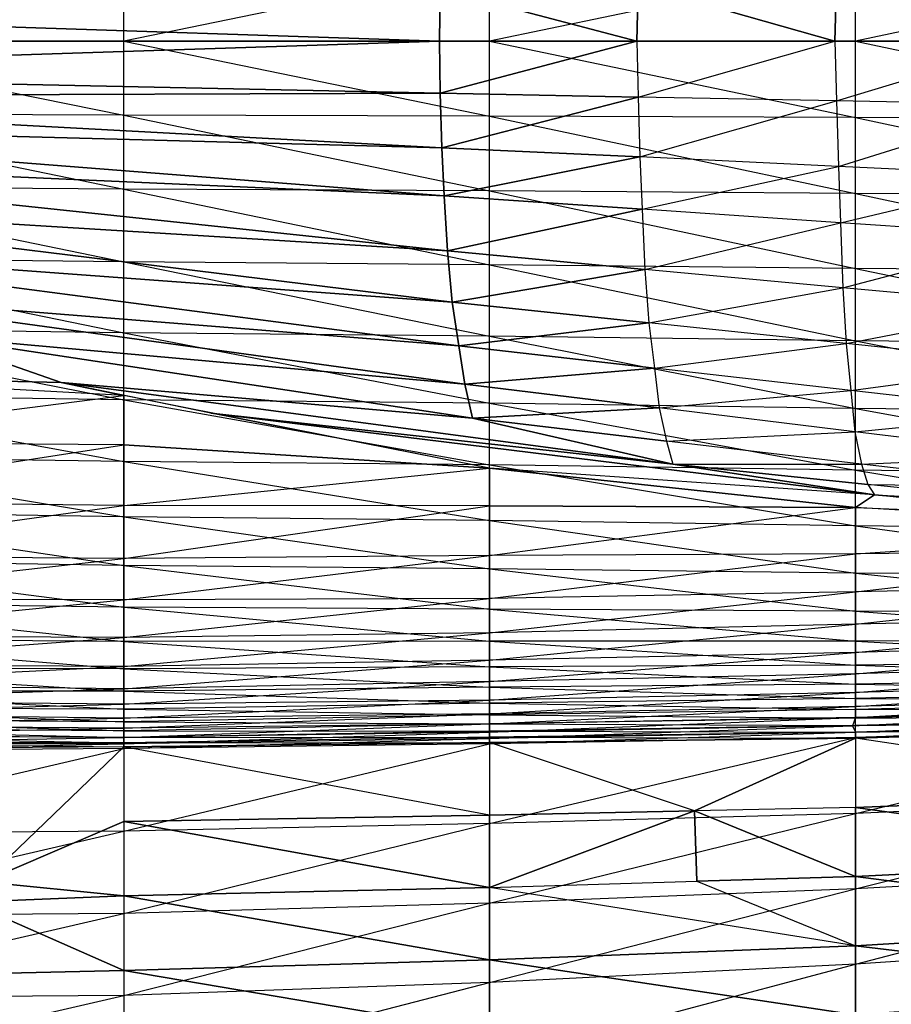
# Model space of a CAD drawing. Units: metres. Extents: x -36.7 to 0, y -13.1 to 13.1.
# Drawn here: x -17.5 to -15.9, y -1.7 to 0 of the extents above; entities that cross this region are included whole.
import ezdxf

# ---------------------------------------------------------------- set-up
doc = ezdxf.new("R2010")
doc.units = ezdxf.units.M

msp = doc.modelspace()

# ---------------------------------------------------------------- linework, layer by layer
for points in [[(-17.93837, 0, -0.657959), (-17.93837, 0.131577, -0.654495), (-17.278046, 0.133865, -0.639297)], [(-17.93837, 0, -0.657959), (-17.278046, 0, -0.642899), (-17.278046, 0.133865, -0.639297)], [(-17.278046, 0, -0.642899), (-17.278046, 0.133865, -0.639297), (-16.617706, 0.135544, -0.629166)], [(-17.278046, 0, -0.642899), (-16.617706, 0, -0.632828), (-16.617706, 0.135544, -0.629166)], [(-16.617706, 0, -0.632828), (-16.617706, 0.135544, -0.629166), (-15.957367, 0.137833, -0.618851)], [(-16.617706, 0, -0.632828), (-15.957367, 0, -0.622696), (-15.957367, 0.137833, -0.618851)], [(-15.957367, 0, -0.622696), (-15.957367, 0.137833, -0.618851), (-15.297043, 0.139709, -0.610275)], [(-15.957367, 0, -0.622696), (-15.297043, 0, -0.614059), (-15.297043, 0.139709, -0.610275)], [(-15.994217, 0, 3.51886), (-15.99118, 0.108078, 3.507568), (-16.349594, 0.100998, 3.421188)], [(-15.994217, 0, 3.51886), (-15.634567, 0, 3.602158), (-15.99118, 0.108078, 3.507568)], [(-15.634567, 0, 3.602158), (-15.630951, 0.115173, 3.585999), (-15.99118, 0.108078, 3.507568)], [(-16.708221, 0, 3.330902), (-16.706787, 0.093842, 3.329941), (-18.457581, 0.057632, 2.80188)], [(-16.708221, 0, 3.330902), (-16.351852, 0, 3.427322), (-16.706787, 0.093842, 3.329941)], [(-16.351852, 0, 3.427322), (-16.349594, 0.100998, 3.421188), (-16.706787, 0.093842, 3.329941)], [(-16.351852, 0, 3.427322), (-15.994217, 0, 3.51886), (-16.349594, 0.100998, 3.421188)], [(-18.475876, 0, 2.801971), (-16.708221, 0, 3.330902), (-18.457581, 0.057632, 2.80188)], [(-18.457581, -0.057617, 2.80188), (-18.475876, 0, 2.801971), (-16.708221, 0, 3.330902)], [(-16.708221, 0, 3.330902), (-16.706787, -0.093826, 3.329941), (-18.457581, -0.057617, 2.80188)], [(-17.93837, -0.131561, -0.654495), (-17.93837, 0, -0.657959), (-17.278046, -0.13385, -0.639297)], [(-17.278046, -0.13385, -0.639297), (-17.278046, 0, -0.642899), (-17.93837, 0, -0.657959)], [(-17.278046, -0.13385, -0.639297), (-17.278046, 0, -0.642899), (-16.617706, -0.135529, -0.629166)], [(-16.617706, -0.135529, -0.629166), (-16.617706, 0, -0.632828), (-17.278046, 0, -0.642899)], [(-16.706787, -0.093826, 3.329941), (-16.708221, 0, 3.330902), (-16.351852, 0, 3.427322)], [(-16.351852, 0, 3.427322), (-16.349594, -0.100983, 3.421188), (-16.706787, -0.093826, 3.329941)], [(-16.617706, -0.135529, -0.629166), (-16.617706, 0, -0.632828), (-15.957367, -0.137817, -0.618851)], [(-15.957367, -0.137817, -0.618851), (-15.957367, 0, -0.622696), (-16.617706, 0, -0.632828)], [(-16.351852, 0, 3.427322), (-16.349594, -0.100983, 3.421188), (-15.994217, 0, 3.51886)], [(-15.994217, 0, 3.51886), (-15.99118, -0.108063, 3.507568), (-16.349594, -0.100983, 3.421188)], [(-15.994217, 0, 3.51886), (-15.99118, -0.108063, 3.507568), (-15.634567, 0, 3.602158)], [(-15.634567, 0, 3.602158), (-15.630951, -0.115158, 3.585999), (-15.99118, -0.108063, 3.507568)], [(-15.957367, -0.137817, -0.618851), (-15.957367, 0, -0.622696), (-15.297043, -0.139694, -0.610275)], [(-15.297043, -0.139694, -0.610275), (-15.297043, 0, -0.614059), (-15.957367, 0, -0.622696)], [(-18.457581, -0.057617, 2.80188), (-16.706787, -0.093826, 3.329941), (-18.425507, -0.100082, 2.801437)], [(-16.706787, -0.093826, 3.329941), (-16.703949, -0.19249, 3.318008), (-18.425507, -0.100082, 2.801437)], [(-18.425507, -0.100082, 2.801437), (-16.703949, -0.19249, 3.318008), (-18.373398, -0.147903, 2.800446)], [(-16.706787, -0.093826, 3.329941), (-16.349594, -0.100983, 3.421188), (-16.703949, -0.19249, 3.318008)], [(-16.349594, -0.100983, 3.421188), (-16.346237, -0.209213, 3.404129), (-16.703949, -0.19249, 3.318008)], [(-16.349594, -0.100983, 3.421188), (-16.346237, -0.209213, 3.404129), (-15.99118, -0.108063, 3.507568)], [(-15.99118, -0.108063, 3.507568), (-15.987564, -0.226227, 3.486038), (-16.346237, -0.209213, 3.404129)], [(-15.99118, -0.108063, 3.507568), (-15.987564, -0.226227, 3.486038), (-15.630951, -0.115158, 3.585999)], [(-15.630951, -0.115158, 3.585999), (-15.627426, -0.243469, 3.561264), (-15.987564, -0.226227, 3.486038)], [(-17.93837, -0.26239, -0.639984), (-17.93837, -0.131561, -0.654495), (-17.278046, -0.267197, -0.626999)], [(-17.278046, -0.267197, -0.626999), (-17.278046, -0.13385, -0.639297), (-17.93837, -0.131561, -0.654495)], [(-17.278046, -0.267197, -0.626999), (-17.278046, -0.13385, -0.639297), (-16.617706, -0.270523, -0.616547)], [(-16.617706, -0.270523, -0.616547), (-16.617706, -0.135529, -0.629166), (-17.278046, -0.13385, -0.639297)], [(-16.617706, -0.270523, -0.616547), (-16.617706, -0.135529, -0.629166), (-15.957367, -0.275085, -0.606125)], [(-15.957367, -0.275085, -0.606125), (-15.957367, -0.137817, -0.618851), (-16.617706, -0.135529, -0.629166)], [(-15.957367, -0.275085, -0.606125), (-15.957367, -0.137817, -0.618851), (-15.297043, -0.278824, -0.597382)], [(-15.297043, -0.278824, -0.597382), (-15.297043, -0.139694, -0.610275), (-15.957367, -0.137817, -0.618851)], [(-16.703949, -0.19249, 3.318008), (-16.699951, -0.279602, 3.298187), (-18.373398, -0.147903, 2.800446)], [(-18.373398, -0.147903, 2.800446), (-16.699951, -0.279602, 3.298187), (-18.296707, -0.209122, 2.799026)], [(-16.703949, -0.19249, 3.318008), (-16.346237, -0.209213, 3.404129), (-16.699951, -0.279602, 3.298187)], [(-16.699951, -0.279602, 3.298187), (-16.693909, -0.378616, 3.261734), (-18.296707, -0.209122, 2.799026)], [(-18.296707, -0.209122, 2.799026), (-16.693909, -0.378616, 3.261734), (-18.182068, -0.28714, 2.796967)], [(-16.346237, -0.209213, 3.404129), (-16.342361, -0.303665, 3.379822), (-16.699951, -0.279602, 3.298187)], [(-16.346237, -0.209213, 3.404129), (-16.342361, -0.303665, 3.379822), (-15.987564, -0.226227, 3.486038)], [(-15.987564, -0.226227, 3.486038), (-15.983917, -0.32782, 3.457642), (-16.342361, -0.303665, 3.379822)], [(-15.987564, -0.226227, 3.486038), (-15.983917, -0.32782, 3.457642), (-15.627426, -0.243469, 3.561264)], [(-15.627426, -0.243469, 3.561264), (-15.624222, -0.352173, 3.529327), (-15.983917, -0.32782, 3.457642)], [(-17.93837, -0.391479, -0.614212), (-17.93837, -0.26239, -0.639984), (-17.278046, -0.398727, -0.602097)], [(-17.278046, -0.398727, -0.602097), (-17.278046, -0.267197, -0.626999), (-17.93837, -0.26239, -0.639984)], [(-17.278046, -0.398727, -0.602097), (-17.278046, -0.267197, -0.626999), (-16.617706, -0.403748, -0.591446)], [(-16.617706, -0.403748, -0.591446), (-16.617706, -0.270523, -0.616547), (-17.278046, -0.267197, -0.626999)], [(-16.699951, -0.279602, 3.298187), (-16.342361, -0.303665, 3.379822), (-16.693909, -0.378616, 3.261734)], [(-16.617706, -0.403748, -0.591446), (-16.617706, -0.270523, -0.616547), (-15.957367, -0.4104, -0.579971)], [(-15.957367, -0.4104, -0.579971), (-15.957367, -0.275085, -0.606125), (-16.617706, -0.270523, -0.616547)], [(-15.957367, -0.4104, -0.579971), (-15.957367, -0.275085, -0.606125), (-15.297043, -0.415802, -0.569962)], [(-15.297043, -0.415802, -0.569962), (-15.297043, -0.278824, -0.597382), (-15.957367, -0.275085, -0.606125)], [(-16.693909, -0.378616, 3.261734), (-16.685089, -0.470963, 3.214432), (-18.182068, -0.28714, 2.796967)], [(-18.182068, -0.28714, 2.796967), (-16.685089, -0.470963, 3.214432), (-18.031845, -0.372192, 2.794067)], [(-16.342361, -0.303665, 3.379822), (-16.337387, -0.412369, 3.339783), (-16.693909, -0.378616, 3.261734)], [(-16.342361, -0.303665, 3.379822), (-16.337387, -0.412369, 3.339783), (-15.983917, -0.32782, 3.457642)], [(-15.983917, -0.32782, 3.457642), (-15.980087, -0.445618, 3.414398), (-16.337387, -0.412369, 3.339783)], [(-15.983917, -0.32782, 3.457642), (-15.980087, -0.445618, 3.414398), (-15.624222, -0.352173, 3.529327)], [(-15.624222, -0.352173, 3.529327), (-15.621552, -0.477921, 3.483231), (-15.980087, -0.445618, 3.414398)], [(-16.685089, -0.470963, 3.214432), (-16.673233, -0.549896, 3.147934), (-18.031845, -0.372192, 2.794067)], [(-18.031845, -0.372192, 2.794067), (-16.673233, -0.549896, 3.147934), (-17.847214, -0.456558, 2.790482)], [(-16.693909, -0.378616, 3.261734), (-16.337387, -0.412369, 3.339783), (-16.685089, -0.470963, 3.214432)], [(-17.93837, -0.517563, -0.576553), (-17.93837, -0.391479, -0.614212), (-17.278046, -0.526443, -0.562103)], [(-17.278046, -0.526443, -0.562103), (-17.278046, -0.398727, -0.602097), (-17.93837, -0.391479, -0.614212)], [(-17.278046, -0.526443, -0.562103), (-17.278046, -0.398727, -0.602097), (-16.617706, -0.532761, -0.550049)], [(-16.617706, -0.532761, -0.550049), (-16.617706, -0.403748, -0.591446), (-17.278046, -0.398727, -0.602097)], [(-16.617706, -0.532761, -0.550049), (-16.617706, -0.403748, -0.591446), (-15.957367, -0.541031, -0.536148)], [(-15.957367, -0.541031, -0.536148), (-15.957367, -0.4104, -0.579971), (-16.617706, -0.403748, -0.591446)], [(-16.337387, -0.412369, 3.339783), (-16.329956, -0.508347, 3.289825), (-16.685089, -0.470963, 3.214432)], [(-16.337387, -0.412369, 3.339783), (-16.329956, -0.508347, 3.289825), (-15.980087, -0.445618, 3.414398)], [(-15.957367, -0.541031, -0.536148), (-15.957367, -0.4104, -0.579971), (-15.297043, -0.547729, -0.524261)], [(-15.297043, -0.547729, -0.524261), (-15.297043, -0.415802, -0.569962), (-15.957367, -0.4104, -0.579971)], [(-16.673233, -0.549896, 3.147934), (-16.662415, -0.619125, 3.073578), (-17.847214, -0.456558, 2.790482)], [(-17.847214, -0.456558, 2.790482), (-16.662415, -0.619125, 3.073578), (-17.632751, -0.531754, 2.786697)], [(-15.980087, -0.445618, 3.414398), (-15.973953, -0.54599, 3.360886), (-16.329956, -0.508347, 3.289825)], [(-15.980087, -0.445618, 3.414398), (-15.973953, -0.54599, 3.360886), (-15.621552, -0.477921, 3.483231)], [(-16.685089, -0.470963, 3.214432), (-16.329956, -0.508347, 3.289825), (-16.673233, -0.549896, 3.147934)], [(-15.621552, -0.477921, 3.483231), (-15.616577, -0.583649, 3.424637), (-15.973953, -0.54599, 3.360886)], [(-16.329956, -0.508347, 3.289825), (-16.320099, -0.590256, 3.221497), (-16.673233, -0.549896, 3.147934)], [(-16.329956, -0.508347, 3.289825), (-16.320099, -0.590256, 3.221497), (-15.973953, -0.54599, 3.360886)], [(-17.93837, -0.638046, -0.523712), (-17.93837, -0.517563, -0.576553), (-17.278046, -0.647308, -0.504684)], [(-17.278046, -0.647308, -0.504684), (-17.278046, -0.526443, -0.562103), (-17.93837, -0.517563, -0.576553)], [(-17.632751, -0.531754, 2.786697), (-17.391357, -0.616394, 2.782425), (-17.93837, -0.603699, 2.780731)], [(-16.662415, -0.619125, 3.073578), (-16.648636, -0.680374, 2.98735), (-17.632751, -0.531754, 2.786697)], [(-17.632751, -0.531754, 2.786697), (-16.648636, -0.680374, 2.98735), (-17.391357, -0.616394, 2.782425)], [(-17.278046, -0.647308, -0.504684), (-17.278046, -0.526443, -0.562103), (-16.617706, -0.653702, -0.488998)], [(-16.617706, -0.653702, -0.488998), (-16.617706, -0.532761, -0.550049), (-17.278046, -0.526443, -0.562103)], [(-16.617706, -0.653702, -0.488998), (-16.617706, -0.532761, -0.550049), (-15.957367, -0.663376, -0.472916)], [(-15.957367, -0.663376, -0.472916), (-15.957367, -0.541031, -0.536148), (-16.617706, -0.532761, -0.550049)], [(-16.673233, -0.549896, 3.147934), (-16.320099, -0.590256, 3.221497), (-16.662415, -0.619125, 3.073578)], [(-15.973953, -0.54599, 3.360886), (-15.965698, -0.630722, 3.288712), (-16.320099, -0.590256, 3.221497)], [(-15.973953, -0.54599, 3.360886), (-15.965698, -0.630722, 3.288712), (-15.616577, -0.583649, 3.424637)], [(-15.957367, -0.663376, -0.472916), (-15.957367, -0.541031, -0.536148), (-15.297043, -0.670593, -0.457932)], [(-15.297043, -0.670593, -0.457932), (-15.297043, -0.547729, -0.524261), (-15.957367, -0.541031, -0.536148)], [(-15.616577, -0.583649, 3.424637), (-15.609497, -0.670944, 3.345551), (-15.965698, -0.630722, 3.288712)], [(-17.93837, -0.603699, 2.780731), (-17.391357, -0.616394, 2.782425), (-17.278046, -0.63942, 2.780106)], [(-17.93837, -0.603699, 2.780731), (-17.93837, -0.723969, 2.771973), (-17.278046, -0.63942, 2.780106)], [(-16.320099, -0.590256, 3.221497), (-16.311234, -0.66214, 3.145004), (-16.662415, -0.619125, 3.073578)], [(-16.320099, -0.590256, 3.221497), (-16.311234, -0.66214, 3.145004), (-15.965698, -0.630722, 3.288712)], [(-16.648636, -0.680374, 2.98735), (-16.286713, -0.763611, 2.954575), (-17.391357, -0.616394, 2.782425)], [(-17.391357, -0.616394, 2.782425), (-16.286713, -0.763611, 2.954575), (-17.121063, -0.67131, 2.776871)], [(-16.662415, -0.619125, 3.073578), (-16.311234, -0.66214, 3.145004), (-16.648636, -0.680374, 2.98735)], [(-17.93837, -0.749191, -0.453415), (-17.93837, -0.638046, -0.523712), (-17.278046, -0.759018, -0.431015)], [(-17.278046, -0.759018, -0.431015), (-17.278046, -0.647308, -0.504684), (-17.93837, -0.638046, -0.523712)], [(-17.278046, -0.63942, 2.780106), (-17.278046, -0.728882, 2.772644), (-17.93837, -0.723969, 2.771973)], [(-17.278046, -0.63942, 2.780106), (-17.278046, -0.728882, 2.772644), (-16.617706, -0.771057, 2.766495)], [(-15.965698, -0.630722, 3.288712), (-15.958313, -0.705185, 3.207169), (-16.311234, -0.66214, 3.145004)], [(-15.965698, -0.630722, 3.288712), (-15.958313, -0.705185, 3.207169), (-15.609497, -0.670944, 3.345551)], [(-17.278046, -0.759018, -0.431015), (-17.278046, -0.647308, -0.504684), (-16.617706, -0.765076, -0.411804)], [(-16.617706, -0.765076, -0.411804), (-16.617706, -0.653702, -0.488998), (-17.278046, -0.647308, -0.504684)], [(-16.617706, -0.765076, -0.411804), (-16.617706, -0.653702, -0.488998), (-15.957367, -0.774643, -0.391602)], [(-15.957367, -0.774643, -0.391602), (-15.957367, -0.663376, -0.472916), (-16.617706, -0.653702, -0.488998)], [(-16.286713, -0.763611, 2.954575), (-15.922516, -0.819107, 2.885437), (-17.121063, -0.67131, 2.776871)], [(-17.121063, -0.67131, 2.776871), (-15.922516, -0.819107, 2.885437), (-16.617706, -0.771057, 2.766495)], [(-16.311234, -0.66214, 3.145004), (-16.298248, -0.722168, 3.051437), (-16.648636, -0.680374, 2.98735)], [(-16.311234, -0.66214, 3.145004), (-16.298248, -0.722168, 3.051437), (-15.958313, -0.705185, 3.207169)], [(-15.609497, -0.670944, 3.345551), (-15.603073, -0.747757, 3.254547), (-15.958313, -0.705185, 3.207169)], [(-15.957367, -0.774643, -0.391602), (-15.957367, -0.663376, -0.472916), (-15.297043, -0.782639, -0.374557)], [(-15.297043, -0.782639, -0.374557), (-15.297043, -0.670593, -0.457932), (-15.957367, -0.663376, -0.472916)], [(-16.648636, -0.680374, 2.98735), (-16.298248, -0.722168, 3.051437), (-16.286713, -0.763611, 2.954575)], [(-15.958313, -0.705185, 3.207169), (-15.946396, -0.763809, 3.106949), (-16.298248, -0.722168, 3.051437)], [(-15.958313, -0.705185, 3.207169), (-15.946396, -0.763809, 3.106949), (-15.603073, -0.747757, 3.254547)], [(-17.93837, -0.723969, 2.771973), (-17.93837, -0.830795, 2.744217), (-17.278046, -0.728882, 2.772644)], [(-16.298248, -0.722168, 3.051437), (-16.286713, -0.763611, 2.954575), (-15.946396, -0.763809, 3.106949)], [(-17.278046, -0.728882, 2.772644), (-17.278046, -0.838165, 2.748322), (-17.93837, -0.830795, 2.744217)], [(-17.278046, -0.728882, 2.772644), (-17.278046, -0.838165, 2.748322), (-16.617706, -0.771057, 2.766495)], [(-17.93837, -0.848434, -0.367065), (-17.93837, -0.749191, -0.453415), (-17.278046, -0.858673, -0.34169)], [(-17.278046, -0.858673, -0.34169), (-17.278046, -0.759018, -0.431015), (-17.93837, -0.749191, -0.453415)], [(-17.278046, -0.858673, -0.34169), (-17.278046, -0.759018, -0.431015), (-16.617706, -0.865097, -0.320358)], [(-16.617706, -0.865097, -0.320358), (-16.617706, -0.765076, -0.411804), (-17.278046, -0.759018, -0.431015)], [(-15.946396, -0.763809, 3.106949), (-15.934937, -0.800217, 2.998001), (-16.286713, -0.763611, 2.954575)], [(-16.286713, -0.763611, 2.954575), (-15.934937, -0.800217, 2.998001), (-15.922516, -0.819107, 2.885437)], [(-15.603073, -0.747757, 3.254547), (-15.592575, -0.804703, 3.148712), (-15.946396, -0.763809, 3.106949)], [(-15.946396, -0.763809, 3.106949), (-15.934937, -0.800217, 2.998001), (-15.592575, -0.804703, 3.148712)], [(-16.617706, -0.771057, 2.766495), (-16.617706, -0.839081, 2.747604), (-17.278046, -0.838165, 2.748322)], [(-16.617706, -0.865097, -0.320358), (-16.617706, -0.765076, -0.411804), (-15.957367, -0.875122, -0.297302)], [(-15.957367, -0.875122, -0.297302), (-15.957367, -0.774643, -0.391602), (-16.617706, -0.765076, -0.411804)], [(-15.922516, -0.819107, 2.885437), (-16.617706, -0.771057, 2.766495), (-15.957367, -0.841949, 2.74942)], [(-16.617706, -0.771057, 2.766495), (-16.617706, -0.839081, 2.747604), (-15.957367, -0.841949, 2.74942)], [(-15.957367, -0.875122, -0.297302), (-15.957367, -0.774643, -0.391602), (-15.297043, -0.882523, -0.276947)], [(-15.297043, -0.882523, -0.276947), (-15.297043, -0.782639, -0.374557), (-15.957367, -0.774643, -0.391602)], [(-15.592575, -0.804703, 3.148712), (-15.582199, -0.83638, 3.032944), (-15.934937, -0.800217, 2.998001)], [(-15.934937, -0.800217, 2.998001), (-15.922516, -0.819107, 2.885437), (-15.582199, -0.83638, 3.032944)], [(-17.93837, -0.830795, 2.744217), (-17.93837, -0.929077, 2.68927), (-17.278046, -0.838165, 2.748322)], [(-15.922516, -0.819107, 2.885437), (-15.957367, -0.841949, 2.74942), (-15.564651, -0.857605, 2.831497)], [(-15.582199, -0.83638, 3.032944), (-15.570328, -0.84845, 2.902573), (-15.922516, -0.819107, 2.885437)], [(-15.922516, -0.819107, 2.885437), (-15.570328, -0.84845, 2.902573), (-15.564651, -0.857605, 2.831497)], [(-17.278046, -0.838165, 2.748322), (-17.278046, -0.934021, 2.690109), (-17.93837, -0.929077, 2.68927)], [(-17.93837, -0.936081, -0.26889), (-17.93837, -0.848434, -0.367065), (-17.278046, -0.946243, -0.240463)], [(-17.278046, -0.946243, -0.240463), (-17.278046, -0.858673, -0.34169), (-17.93837, -0.848434, -0.367065)], [(-17.278046, -0.838165, 2.748322), (-17.278046, -0.934021, 2.690109), (-16.617706, -0.839081, 2.747604)], [(-16.617706, -0.839081, 2.747604), (-16.617706, -0.928299, 2.693039), (-17.278046, -0.934021, 2.690109)], [(-16.617706, -0.839081, 2.747604), (-16.617706, -0.928299, 2.693039), (-15.957367, -0.841949, 2.74942)], [(-15.957367, -0.841949, 2.74942), (-15.957367, -0.925476, 2.690643), (-16.617706, -0.928299, 2.693039)], [(-15.957367, -0.841949, 2.74942), (-15.564651, -0.857605, 2.831497), (-15.297043, -0.88092, 2.724289)], [(-15.957367, -0.841949, 2.74942), (-15.957367, -0.925476, 2.690643), (-15.297043, -0.88092, 2.724289)], [(-17.278046, -0.946243, -0.240463), (-17.278046, -0.858673, -0.34169), (-16.617706, -0.952576, -0.216873)], [(-16.617706, -0.952576, -0.216873), (-16.617706, -0.865097, -0.320358), (-17.278046, -0.858673, -0.34169)], [(-16.617706, -0.952576, -0.216873), (-16.617706, -0.865097, -0.320358), (-15.957367, -0.960434, -0.189117)], [(-15.957367, -0.960434, -0.189117), (-15.957367, -0.875122, -0.297302), (-16.617706, -0.865097, -0.320358)], [(-15.957367, -0.960434, -0.189117), (-15.957367, -0.875122, -0.297302), (-15.297043, -0.965393, -0.164597)], [(-15.297043, -0.965393, -0.164597), (-15.297043, -0.882523, -0.276947), (-15.957367, -0.875122, -0.297302)], [(-15.297043, -0.88092, 2.724289), (-15.297043, -0.919022, 2.689301), (-15.957367, -0.925476, 2.690643)], [(-15.957367, -0.925476, 2.690643), (-15.957367, -0.99382, 2.619659), (-15.297043, -0.919022, 2.689301)], [(-15.297043, -0.919022, 2.689301), (-15.297043, -0.979965, 2.623856), (-15.957367, -0.99382, 2.619659)], [(-17.93837, -0.929077, 2.68927), (-17.93837, -1.007919, 2.601151), (-17.278046, -0.934021, 2.690109)], [(-17.278046, -0.934021, 2.690109), (-17.278046, -1.008377, 2.616745), (-17.93837, -1.007919, 2.601151)], [(-17.93837, -1.013412, -0.162399), (-17.93837, -0.936081, -0.26889), (-17.278046, -1.02179, -0.129959)], [(-17.278046, -1.02179, -0.129959), (-17.278046, -0.946243, -0.240463), (-17.93837, -0.936081, -0.26889)], [(-17.278046, -0.934021, 2.690109), (-17.278046, -1.008377, 2.616745), (-16.617706, -0.928299, 2.693039)], [(-16.617706, -0.928299, 2.693039), (-16.617706, -1.005951, 2.614243), (-17.278046, -1.008377, 2.616745)], [(-16.617706, -0.928299, 2.693039), (-16.617706, -1.005951, 2.614243), (-15.957367, -0.925476, 2.690643)], [(-15.957367, -0.925476, 2.690643), (-15.957367, -0.99382, 2.619659), (-16.617706, -1.005951, 2.614243)], [(-17.278046, -1.02179, -0.129959), (-17.278046, -0.946243, -0.240463), (-16.617706, -1.025558, -0.102692)], [(-16.617706, -1.025558, -0.102692), (-16.617706, -0.952576, -0.216873), (-17.278046, -0.946243, -0.240463)], [(-16.617706, -1.025558, -0.102692), (-16.617706, -0.952576, -0.216873), (-15.957367, -1.0289, -0.06955)], [(-15.957367, -1.0289, -0.06955), (-15.957367, -0.960434, -0.189117), (-16.617706, -0.952576, -0.216873)], [(-15.957367, -1.0289, -0.06955), (-15.957367, -0.960434, -0.189117), (-15.297043, -1.029541, -0.040543)], [(-15.297043, -1.029541, -0.040543), (-15.297043, -0.965393, -0.164597), (-15.957367, -0.960434, -0.189117)], [(-16.617706, -1.005951, 2.614243), (-16.617706, -1.068237, 2.52916), (-15.957367, -0.99382, 2.619659)], [(-15.957367, -0.99382, 2.619659), (-15.957367, -1.052277, 2.539536), (-16.617706, -1.068237, 2.52916)], [(-15.957367, -0.99382, 2.619659), (-15.957367, -1.052277, 2.539536), (-15.297043, -0.979965, 2.623856)], [(-15.297043, -0.979965, 2.623856), (-15.297043, -1.038132, 2.541245), (-15.957367, -1.052277, 2.539536)], [(-17.93837, -1.007919, 2.601151), (-17.93837, -1.07338, 2.506256), (-17.278046, -1.008377, 2.616745)], [(-17.278046, -1.008377, 2.616745), (-17.278046, -1.07637, 2.526535), (-17.93837, -1.07338, 2.506256)], [(-17.278046, -1.008377, 2.616745), (-17.278046, -1.07637, 2.526535), (-16.617706, -1.005951, 2.614243)], [(-16.617706, -1.005951, 2.614243), (-16.617706, -1.068237, 2.52916), (-17.278046, -1.07637, 2.526535)], [(-17.93837, -1.078903, -0.048233), (-17.93837, -1.013412, -0.162399), (-17.278046, -1.083847, -0.011368)], [(-17.278046, -1.083847, -0.011368), (-17.278046, -1.02179, -0.129959), (-17.93837, -1.013412, -0.162399)], [(-17.278046, -1.083847, -0.011368), (-17.278046, -1.02179, -0.129959), (-16.617706, -1.083252, 0.019928)], [(-16.617706, -1.083252, 0.019928), (-16.617706, -1.025558, -0.102692), (-17.278046, -1.02179, -0.129959)], [(-16.617706, -1.083252, 0.019928), (-16.617706, -1.025558, -0.102692), (-15.957367, -1.083038, 0.05719)], [(-15.957367, -1.083038, 0.05719), (-15.957367, -1.0289, -0.06955), (-16.617706, -1.025558, -0.102692)], [(-15.957367, -1.083038, 0.05719), (-15.957367, -1.0289, -0.06955), (-15.297043, -1.079041, 0.090088)], [(-15.297043, -1.079041, 0.090088), (-15.297043, -1.029541, -0.040543), (-15.957367, -1.0289, -0.06955)], [(-15.957367, -1.052277, 2.539536), (-15.957367, -1.103607, 2.445145), (-15.297043, -1.038132, 2.541245)], [(-15.297043, -1.038132, 2.541245), (-15.297043, -1.083618, 2.453384), (-15.957367, -1.103607, 2.445145)], [(-16.617706, -1.068237, 2.52916), (-16.617706, -1.117493, 2.435455), (-15.957367, -1.052277, 2.539536)], [(-15.957367, -1.052277, 2.539536), (-15.957367, -1.103607, 2.445145), (-16.617706, -1.117493, 2.435455)], [(-17.93837, -1.07338, 2.506256), (-17.93837, -1.125351, 2.412598), (-17.278046, -1.07637, 2.526535)], [(-17.278046, -1.07637, 2.526535), (-17.278046, -1.128586, 2.429779), (-17.93837, -1.125351, 2.412598)], [(-17.93837, -1.132401, 0.071991), (-17.93837, -1.078903, -0.048233), (-17.278046, -1.132874, 0.113205)], [(-17.278046, -1.132874, 0.113205), (-17.278046, -1.083847, -0.011368), (-17.93837, -1.078903, -0.048233)], [(-17.278046, -1.07637, 2.526535), (-17.278046, -1.128586, 2.429779), (-16.617706, -1.068237, 2.52916)], [(-16.617706, -1.068237, 2.52916), (-16.617706, -1.117493, 2.435455), (-17.278046, -1.128586, 2.429779)], [(-16.617706, -1.12915, 0.147507), (-16.617706, -1.083252, 0.019928), (-17.278046, -1.083847, -0.011368)], [(-17.278046, -1.132874, 0.113205), (-17.278046, -1.083847, -0.011368), (-16.617706, -1.12915, 0.147507)], [(-15.957367, -1.126663, 0.187988), (-15.957367, -1.083038, 0.05719), (-16.617706, -1.083252, 0.019928)], [(-16.617706, -1.12915, 0.147507), (-16.617706, -1.083252, 0.019928), (-15.957367, -1.126663, 0.187988)], [(-15.297043, -1.1185, 0.224152), (-15.297043, -1.079041, 0.090088), (-15.957367, -1.083038, 0.05719)], [(-15.957367, -1.126663, 0.187988), (-15.957367, -1.083038, 0.05719), (-15.297043, -1.1185, 0.224152)], [(-15.957367, -1.103607, 2.445145), (-15.957367, -1.141937, 2.348129), (-15.297043, -1.083618, 2.453384)], [(-15.297043, -1.083618, 2.453384), (-15.297043, -1.122482, 2.356735), (-15.957367, -1.141937, 2.348129)], [(-17.278046, -1.128586, 2.429779), (-17.278046, -1.168915, 2.324326), (-16.617706, -1.117493, 2.435455)], [(-16.617706, -1.117493, 2.435455), (-16.617706, -1.156097, 2.338638), (-17.278046, -1.168915, 2.324326)], [(-16.617706, -1.117493, 2.435455), (-16.617706, -1.156097, 2.338638), (-15.957367, -1.103607, 2.445145)], [(-15.957367, -1.103607, 2.445145), (-15.957367, -1.141937, 2.348129), (-16.617706, -1.156097, 2.338638)], [(-15.297043, -1.14888, 0.36055), (-15.297043, -1.1185, 0.224152), (-15.957367, -1.126663, 0.187988)], [(-17.93837, -1.125351, 2.412598), (-17.93837, -1.161346, 2.301071), (-17.278046, -1.128586, 2.429779)], [(-17.278046, -1.128586, 2.429779), (-17.278046, -1.168915, 2.324326), (-17.93837, -1.161346, 2.301071)], [(-17.93837, -1.173477, 0.197037), (-17.93837, -1.132401, 0.071991), (-17.278046, -1.173233, 0.240906)], [(-17.278046, -1.173233, 0.240906), (-17.278046, -1.132874, 0.113205), (-17.93837, -1.132401, 0.071991)], [(-16.617706, -1.166397, 0.277893), (-16.617706, -1.12915, 0.147507), (-17.278046, -1.132874, 0.113205)], [(-17.278046, -1.173233, 0.240906), (-17.278046, -1.132874, 0.113205), (-16.617706, -1.166397, 0.277893)], [(-15.957367, -1.160736, 0.321564), (-15.957367, -1.126663, 0.187988), (-16.617706, -1.12915, 0.147507)], [(-16.617706, -1.166397, 0.277893), (-16.617706, -1.12915, 0.147507), (-15.957367, -1.160736, 0.321564)], [(-15.957367, -1.141937, 2.348129), (-15.957367, -1.175491, 2.233078), (-15.297043, -1.122482, 2.356735)], [(-15.297043, -1.122482, 2.356735), (-15.297043, -1.15802, 2.237473), (-15.957367, -1.175491, 2.233078)], [(-15.957367, -1.160736, 0.321564), (-15.957367, -1.126663, 0.187988), (-15.297043, -1.14888, 0.36055)], [(-16.617706, -1.156097, 2.338638), (-16.617706, -1.189529, 2.22435), (-15.957367, -1.141937, 2.348129)], [(-15.957367, -1.141937, 2.348129), (-15.957367, -1.175491, 2.233078), (-16.617706, -1.189529, 2.22435)], [(-15.297043, -1.171844, 0.498413), (-15.297043, -1.14888, 0.36055), (-15.957367, -1.160736, 0.321564)], [(-17.93837, -1.161346, 2.301071), (-17.93837, -1.191025, 2.191833), (-17.278046, -1.168915, 2.324326)], [(-17.278046, -1.168915, 2.324326), (-17.278046, -1.196716, 2.210114), (-17.93837, -1.191025, 2.191833)], [(-17.278046, -1.168915, 2.324326), (-17.278046, -1.196716, 2.210114), (-16.617706, -1.156097, 2.338638)], [(-16.617706, -1.156097, 2.338638), (-16.617706, -1.189529, 2.22435), (-17.278046, -1.196716, 2.210114)], [(-16.617706, -1.194992, 0.410416), (-16.617706, -1.166397, 0.277893), (-17.278046, -1.173233, 0.240906)], [(-15.957367, -1.18631, 0.457062), (-15.957367, -1.160736, 0.321564), (-16.617706, -1.166397, 0.277893)], [(-16.617706, -1.194992, 0.410416), (-16.617706, -1.166397, 0.277893), (-15.957367, -1.18631, 0.457062)], [(-15.957367, -1.175491, 2.233078), (-15.957367, -1.200958, 2.117844), (-15.297043, -1.15802, 2.237473)], [(-15.297043, -1.15802, 2.237473), (-15.297043, -1.184174, 2.122345), (-15.957367, -1.200958, 2.117844)], [(-15.957367, -1.18631, 0.457062), (-15.957367, -1.160736, 0.321564), (-15.297043, -1.171844, 0.498413)], [(-15.297043, -1.18956, 0.637054), (-15.297043, -1.171844, 0.498413), (-15.957367, -1.18631, 0.457062)], [(-17.278046, -1.205566, 0.370834), (-17.278046, -1.173233, 0.240906), (-17.93837, -1.173477, 0.197037)], [(-17.93837, -1.203323, 0.325256), (-17.93837, -1.173477, 0.197037), (-17.278046, -1.205566, 0.370834)], [(-17.278046, -1.205566, 0.370834), (-17.278046, -1.173233, 0.240906), (-16.617706, -1.194992, 0.410416)], [(-17.278046, -1.196716, 2.210114), (-17.278046, -1.22226, 2.090195), (-16.617706, -1.189529, 2.22435)], [(-16.617706, -1.189529, 2.22435), (-16.617706, -1.214386, 2.10379), (-17.278046, -1.22226, 2.090195)], [(-16.617706, -1.189529, 2.22435), (-16.617706, -1.214386, 2.10379), (-15.957367, -1.175491, 2.233078)], [(-15.957367, -1.175491, 2.233078), (-15.957367, -1.200958, 2.117844), (-16.617706, -1.214386, 2.10379)], [(-15.957367, -1.206131, 0.593536), (-15.957367, -1.18631, 0.457062), (-16.617706, -1.194992, 0.410416)], [(-15.957367, -1.200958, 2.117844), (-15.957367, -1.220612, 1.997604), (-15.297043, -1.184174, 2.122345)], [(-15.297043, -1.184174, 2.122345), (-15.297043, -1.202942, 2.011307), (-15.957367, -1.220612, 1.997604)], [(-15.957367, -1.206131, 0.593536), (-15.957367, -1.18631, 0.457062), (-15.297043, -1.18956, 0.637054)], [(-15.297043, -1.204269, 0.776062), (-15.297043, -1.18956, 0.637054), (-15.957367, -1.206131, 0.593536)], [(-17.93837, -1.191025, 2.191833), (-17.93837, -1.214233, 2.067215), (-17.278046, -1.196716, 2.210114)], [(-17.278046, -1.196716, 2.210114), (-17.278046, -1.22226, 2.090195), (-17.93837, -1.214233, 2.067215)], [(-17.93837, -1.224365, 0.455215), (-17.93837, -1.203323, 0.325256), (-17.278046, -1.228653, 0.502731)], [(-17.278046, -1.228653, 0.502731), (-17.278046, -1.205566, 0.370834), (-17.93837, -1.203323, 0.325256)], [(-16.617706, -1.215973, 0.544388), (-16.617706, -1.194992, 0.410416), (-17.278046, -1.205566, 0.370834)], [(-17.278046, -1.228653, 0.502731), (-17.278046, -1.205566, 0.370834), (-16.617706, -1.215973, 0.544388)], [(-16.617706, -1.215973, 0.544388), (-16.617706, -1.194992, 0.410416), (-15.957367, -1.206131, 0.593536)], [(-16.617706, -1.214386, 2.10379), (-16.617706, -1.232498, 1.988586), (-15.957367, -1.200958, 2.117844)], [(-15.957367, -1.200958, 2.117844), (-15.957367, -1.220612, 1.997604), (-16.617706, -1.232498, 1.988586)], [(-15.957367, -1.222015, 0.73053), (-15.957367, -1.206131, 0.593536), (-16.617706, -1.215973, 0.544388)], [(-15.957367, -1.220612, 1.997604), (-15.962662, -1.235825, 1.881409), (-15.297043, -1.202942, 2.011307)], [(-15.297043, -1.202942, 2.011307), (-15.297043, -1.217621, 1.8936), (-15.962662, -1.235825, 1.881409)], [(-15.297043, -1.216675, 0.915283), (-15.297043, -1.204269, 0.776062), (-15.957367, -1.222015, 0.73053)], [(-15.957367, -1.222015, 0.73053), (-15.957367, -1.206131, 0.593536), (-15.297043, -1.204269, 0.776062)], [(-17.93837, -1.214233, 2.067215), (-17.93837, -1.235565, 1.947784), (-17.278046, -1.22226, 2.090195)], [(-17.278046, -1.22226, 2.090195), (-17.278046, -1.240128, 1.970718), (-17.93837, -1.235565, 1.947784)], [(-17.93837, -1.240479, 0.585907), (-17.93837, -1.224365, 0.455215), (-17.278046, -1.244904, 0.635666)], [(-17.278046, -1.244904, 0.635666), (-17.278046, -1.228653, 0.502731), (-17.93837, -1.224365, 0.455215)], [(-17.278046, -1.22226, 2.090195), (-17.278046, -1.240128, 1.970718), (-16.617706, -1.214386, 2.10379)], [(-16.617706, -1.214386, 2.10379), (-16.617706, -1.232498, 1.988586), (-17.278046, -1.240128, 1.970718)], [(-16.617706, -1.232391, 0.679001), (-16.617706, -1.215973, 0.544388), (-17.278046, -1.228653, 0.502731)], [(-16.617706, -1.232391, 0.679001), (-16.617706, -1.215973, 0.544388), (-15.957367, -1.222015, 0.73053)], [(-16.617706, -1.232498, 1.988586), (-16.617706, -1.247299, 1.869019), (-15.957367, -1.220612, 1.997604)], [(-15.957367, -1.220612, 1.997604), (-15.962662, -1.235825, 1.881409), (-16.617706, -1.247299, 1.869019)], [(-15.957367, -1.235413, 0.867783), (-15.957367, -1.222015, 0.73053), (-16.617706, -1.232391, 0.679001)], [(-15.962662, -1.235825, 1.881409), (-15.957367, -1.247375, 1.772476), (-15.297043, -1.217621, 1.8936)], [(-15.297043, -1.227798, 1.054611), (-15.297043, -1.216675, 0.915283), (-15.957367, -1.235413, 0.867783)], [(-15.957367, -1.235413, 0.867783), (-15.957367, -1.222015, 0.73053), (-15.297043, -1.216675, 0.915283)], [(-15.297043, -1.217621, 1.8936), (-15.297043, -1.228088, 1.786118), (-15.957367, -1.247375, 1.772476)], [(-17.93837, -1.235565, 1.947784), (-17.93837, -1.25293, 1.832245), (-17.278046, -1.240128, 1.970718)], [(-17.278046, -1.240128, 1.970718), (-17.278046, -1.256912, 1.859818), (-17.93837, -1.25293, 1.832245)], [(-17.93837, -1.25412, 0.716873), (-17.93837, -1.240479, 0.585907), (-17.278046, -1.257111, 0.769043)], [(-17.278046, -1.257111, 0.769043), (-17.278046, -1.244904, 0.635666), (-17.93837, -1.240479, 0.585907)], [(-17.278046, -1.244904, 0.635666), (-17.278046, -1.228653, 0.502731), (-16.617706, -1.232391, 0.679001)], [(-16.617706, -1.24559, 0.813965), (-16.617706, -1.232391, 0.679001), (-17.278046, -1.244904, 0.635666)], [(-17.278046, -1.240128, 1.970718), (-17.278046, -1.256912, 1.859818), (-16.617706, -1.232498, 1.988586)], [(-16.617706, -1.232498, 1.988586), (-16.617706, -1.247299, 1.869019), (-17.278046, -1.256912, 1.859818)], [(-16.617706, -1.24559, 0.813965), (-16.617706, -1.232391, 0.679001), (-15.957367, -1.235413, 0.867783)], [(-15.957367, -1.247253, 1.005173), (-15.957367, -1.235413, 0.867783), (-16.617706, -1.24559, 0.813965)], [(-16.617706, -1.247299, 1.869019), (-16.617706, -1.258942, 1.75386), (-15.962662, -1.235825, 1.881409)], [(-15.962662, -1.235825, 1.881409), (-15.957367, -1.247375, 1.772476), (-16.617706, -1.258942, 1.75386)], [(-15.297043, -1.238174, 1.194), (-15.297043, -1.227798, 1.054611), (-15.957367, -1.247253, 1.005173)], [(-15.957367, -1.247253, 1.005173), (-15.957367, -1.235413, 0.867783), (-15.297043, -1.227798, 1.054611)], [(-15.957367, -1.247375, 1.772476), (-15.957367, -1.257019, 1.669418), (-15.297043, -1.228088, 1.786118)], [(-15.297043, -1.228088, 1.786118), (-15.297043, -1.235809, 1.685562), (-15.957367, -1.257019, 1.669418)], [(-15.957367, -1.257019, 1.669418), (-15.957367, -1.393845, 1.649078), (-15.297043, -1.235809, 1.685562)], [(-15.297043, -1.235809, 1.685562), (-15.297043, -1.36499, 1.663605), (-15.957367, -1.393845, 1.649078)], [(-15.957367, -1.258179, 1.142654), (-15.957367, -1.247253, 1.005173), (-15.297043, -1.238174, 1.194)], [(-15.297043, -1.238174, 1.194), (-15.297043, -1.356522, 1.193924), (-15.957367, -1.258179, 1.142654)], [(-17.93837, -1.25293, 1.832245), (-17.93837, -1.268173, 1.717072), (-17.278046, -1.256912, 1.859818)], [(-17.93837, -1.266754, 0.847931), (-17.93837, -1.25412, 0.716873), (-17.278046, -1.266525, 0.902634)], [(-17.278046, -1.266525, 0.902634), (-17.278046, -1.257111, 0.769043), (-17.93837, -1.25412, 0.716873)], [(-17.278046, -1.256912, 1.859818), (-17.278046, -1.268127, 1.740051), (-17.93837, -1.268173, 1.717072)], [(-17.278046, -1.257111, 0.769043), (-17.278046, -1.244904, 0.635666), (-16.617706, -1.24559, 0.813965)], [(-16.617706, -1.256638, 0.949142), (-16.617706, -1.24559, 0.813965), (-17.278046, -1.257111, 0.769043)], [(-17.278046, -1.256912, 1.859818), (-17.278046, -1.268127, 1.740051), (-16.617706, -1.247299, 1.869019)], [(-16.617706, -1.247299, 1.869019), (-16.617706, -1.258942, 1.75386), (-17.278046, -1.268127, 1.740051)], [(-16.617706, -1.266266, 1.084412), (-16.617706, -1.256638, 0.949142), (-17.278046, -1.266525, 0.902634)], [(-17.278046, -1.266525, 0.902634), (-17.278046, -1.257111, 0.769043), (-16.617706, -1.256638, 0.949142)], [(-17.278046, -1.268127, 1.740051), (-17.278046, -1.276962, 1.62674), (-16.617706, -1.258942, 1.75386)], [(-16.617706, -1.258942, 1.75386), (-16.617706, -1.268234, 1.649033), (-17.278046, -1.276962, 1.62674)], [(-16.617706, -1.256638, 0.949142), (-16.617706, -1.24559, 0.813965), (-15.957367, -1.247253, 1.005173)], [(-15.957367, -1.258179, 1.142654), (-15.957367, -1.247253, 1.005173), (-16.617706, -1.256638, 0.949142)], [(-16.617706, -1.258942, 1.75386), (-16.617706, -1.268234, 1.649033), (-15.957367, -1.247375, 1.772476)], [(-15.957367, -1.247375, 1.772476), (-15.957367, -1.257019, 1.669418), (-16.617706, -1.268234, 1.649033)], [(-16.617706, -1.266266, 1.084412), (-16.617706, -1.256638, 0.949142), (-15.957367, -1.258179, 1.142654)], [(-16.617706, -1.268234, 1.649033), (-16.617706, -1.412338, 1.629349), (-15.957367, -1.257019, 1.669418)], [(-15.957367, -1.257019, 1.669418), (-15.957367, -1.393845, 1.649078), (-16.617706, -1.412338, 1.629349)], [(-15.957367, -1.258179, 1.142654), (-16.247665, -1.38916, 1.11676), (-16.617706, -1.266266, 1.084412)], [(-15.957367, -1.258179, 1.142654), (-15.957367, -1.383026, 1.141418), (-16.247665, -1.38916, 1.11676)], [(-15.957367, -1.258179, 1.142654), (-15.957367, -1.383026, 1.141418), (-15.297043, -1.356522, 1.193924)], [(-17.278046, -1.274078, 1.036362), (-17.278046, -1.266525, 0.902634), (-17.93837, -1.266754, 0.847931)], [(-17.93837, -1.2789, 0.97905), (-17.93837, -1.266754, 0.847931), (-17.278046, -1.274078, 1.036362)], [(-17.93837, -1.268173, 1.717072), (-17.93837, -1.282089, 1.601135), (-17.278046, -1.268127, 1.740051)], [(-17.278046, -1.268127, 1.740051), (-17.278046, -1.276962, 1.62674), (-17.93837, -1.282089, 1.601135)], [(-17.93837, -1.2789, 0.97905), (-17.531647, -1.517365, 1.014343), (-17.278046, -1.274078, 1.036362)], [(-17.93837, -1.282089, 1.601135), (-17.93837, -1.430725, 1.584305), (-17.278046, -1.276962, 1.62674)], [(-17.278046, -1.276962, 1.62674), (-17.278046, -1.425919, 1.608902), (-17.93837, -1.430725, 1.584305)], [(-17.278046, -1.274078, 1.036362), (-17.278046, -1.408493, 1.037109), (-17.531647, -1.517365, 1.014343)], [(-17.278046, -1.274078, 1.036362), (-17.278046, -1.266525, 0.902634), (-16.617706, -1.266266, 1.084412)], [(-16.617706, -1.266266, 1.084412), (-16.617706, -1.396988, 1.085312), (-17.278046, -1.274078, 1.036362)], [(-17.278046, -1.276962, 1.62674), (-17.278046, -1.425919, 1.608902), (-16.617706, -1.268234, 1.649033)], [(-16.617706, -1.268234, 1.649033), (-16.617706, -1.412338, 1.629349), (-17.278046, -1.425919, 1.608902)], [(-17.278046, -1.274078, 1.036362), (-17.278046, -1.408493, 1.037109), (-16.617706, -1.396988, 1.085312)], [(-16.617706, -1.266266, 1.084412), (-16.617706, -1.396988, 1.085312), (-16.247665, -1.38916, 1.11676)], [(-15.297043, -1.356522, 1.193924), (-15.957367, -1.383026, 1.141418), (-15.297043, -1.474869, 1.192886)], [(-15.957367, -1.393845, 1.649078), (-15.957367, -1.530289, 1.626312), (-15.297043, -1.36499, 1.663605)], [(-15.297043, -1.36499, 1.663605), (-15.297043, -1.493835, 1.63974), (-15.957367, -1.530289, 1.626312)], [(-15.957367, -1.383026, 1.141418), (-16.247665, -1.38916, 1.11676), (-15.957367, -1.507858, 1.139313)], [(-15.957367, -1.383026, 1.141418), (-15.957367, -1.507858, 1.139313), (-15.297043, -1.474869, 1.192886)], [(-16.617706, -1.396988, 1.085312), (-17.278046, -1.408493, 1.037109), (-16.617706, -1.52771, 1.084869)], [(-16.247665, -1.38916, 1.11676), (-16.617706, -1.396988, 1.085312), (-16.617706, -1.52771, 1.084869)], [(-16.617706, -1.52771, 1.084869), (-16.243698, -1.516464, 1.115707), (-16.247665, -1.38916, 1.11676)], [(-16.617706, -1.412338, 1.629349), (-16.617706, -1.556122, 1.607361), (-15.957367, -1.393845, 1.649078)], [(-15.957367, -1.393845, 1.649078), (-15.957367, -1.530289, 1.626312), (-16.617706, -1.556122, 1.607361)], [(-16.247665, -1.38916, 1.11676), (-16.243698, -1.516464, 1.115707), (-15.957367, -1.507858, 1.139313)], [(-17.531647, -1.517365, 1.014343), (-17.278046, -1.408493, 1.037109), (-17.278046, -1.542908, 1.036926)], [(-17.278046, -1.408493, 1.037109), (-17.278046, -1.542908, 1.036926), (-16.617706, -1.52771, 1.084869)], [(-17.278046, -1.425919, 1.608902), (-17.278046, -1.57457, 1.58876), (-16.617706, -1.412338, 1.629349)], [(-16.617706, -1.412338, 1.629349), (-16.617706, -1.556122, 1.607361), (-17.278046, -1.57457, 1.58876)], [(-17.93837, -1.430725, 1.584305), (-17.93837, -1.579147, 1.565674), (-17.278046, -1.425919, 1.608902)], [(-17.278046, -1.425919, 1.608902), (-17.278046, -1.57457, 1.58876), (-17.93837, -1.579147, 1.565674)], [(-15.297043, -1.474869, 1.192886), (-15.957367, -1.507858, 1.139313), (-15.297043, -1.593201, 1.190613)], [(-15.957367, -1.507858, 1.139313), (-16.243698, -1.516464, 1.115707), (-15.957367, -1.632675, 1.136368)], [(-15.957367, -1.530289, 1.626312), (-15.957367, -1.666183, 1.60054), (-15.297043, -1.493835, 1.63974)], [(-15.297043, -1.493835, 1.63974), (-15.297043, -1.622147, 1.61322), (-15.957367, -1.666183, 1.60054)], [(-15.957367, -1.507858, 1.139313), (-15.957367, -1.632675, 1.136368), (-15.297043, -1.593201, 1.190613)], [(-17.278046, -1.542908, 1.036926), (-17.558578, -1.554321, 1.013458), (-17.531647, -1.517365, 1.014343)], [(-16.617706, -1.52771, 1.084869), (-17.278046, -1.542908, 1.036926), (-16.617706, -1.658417, 1.08313)], [(-16.243698, -1.516464, 1.115707), (-15.957367, -1.632675, 1.136368), (-16.617706, -1.52771, 1.084869)], [(-16.617706, -1.52771, 1.084869), (-16.617706, -1.658417, 1.08313), (-15.957367, -1.632675, 1.136368)], [(-17.278046, -1.542908, 1.036926), (-17.278046, -1.677307, 1.035721), (-17.558578, -1.554321, 1.013458)], [(-17.278046, -1.542908, 1.036926), (-17.278046, -1.677307, 1.035721), (-16.617706, -1.658417, 1.08313)], [(-16.617706, -1.556122, 1.607361), (-16.617706, -1.699387, 1.582306), (-15.957367, -1.530289, 1.626312)], [(-15.957367, -1.530289, 1.626312), (-15.957367, -1.666183, 1.60054), (-16.617706, -1.699387, 1.582306)], [(-17.93837, -1.692398, 0.98111), (-17.558578, -1.554321, 1.013458), (-17.278046, -1.677307, 1.035721)], [(-17.278046, -1.57457, 1.58876), (-17.278046, -1.722702, 1.565201), (-16.617706, -1.556122, 1.607361)], [(-16.617706, -1.556122, 1.607361), (-16.617706, -1.699387, 1.582306), (-17.278046, -1.722702, 1.565201)], [(-17.93837, -1.579147, 1.565674), (-17.93837, -1.727219, 1.544418), (-17.278046, -1.57457, 1.58876)], [(-17.278046, -1.57457, 1.58876), (-17.278046, -1.722702, 1.565201), (-17.93837, -1.727219, 1.544418)], [(-15.297043, -1.593201, 1.190613), (-15.957367, -1.632675, 1.136368), (-15.297043, -1.711472, 1.186371)], [(-15.957367, -1.632675, 1.136368), (-16.617706, -1.658417, 1.08313), (-15.957367, -1.757446, 1.131851)], [(-15.957367, -1.666183, 1.60054), (-15.957367, -1.801163, 1.570297), (-15.297043, -1.622147, 1.61322)], [(-15.297043, -1.622147, 1.61322), (-15.297043, -1.749756, 1.583496), (-15.957367, -1.801163, 1.570297)], [(-15.957367, -1.632675, 1.136368), (-15.957367, -1.757446, 1.131851), (-15.297043, -1.711472, 1.186371)], [(-16.617706, -1.658417, 1.08313), (-17.278046, -1.677307, 1.035721), (-16.617706, -1.789093, 1.079483)], [(-16.617706, -1.658417, 1.08313), (-16.617706, -1.789093, 1.079483), (-15.957367, -1.757446, 1.131851)], [(-16.617706, -1.699387, 1.582306), (-16.617706, -1.841751, 1.552551), (-15.957367, -1.666183, 1.60054)], [(-15.957367, -1.666183, 1.60054), (-15.957367, -1.801163, 1.570297), (-16.617706, -1.841751, 1.552551)], [(-17.278046, -1.677307, 1.035721), (-17.278046, -1.811691, 1.03273), (-17.93837, -1.692398, 0.98111)], [(-17.278046, -1.677307, 1.035721), (-17.278046, -1.811691, 1.03273), (-16.617706, -1.789093, 1.079483)], [(-17.93837, -1.692398, 0.98111), (-17.93837, -1.827698, 0.981415), (-17.278046, -1.811691, 1.03273)], [(-17.278046, -1.722702, 1.565201), (-17.278046, -1.869934, 1.536514), (-16.617706, -1.699387, 1.582306)], [(-16.617706, -1.699387, 1.582306), (-16.617706, -1.841751, 1.552551), (-17.278046, -1.869934, 1.536514)], [(-17.93837, -1.727219, 1.544418), (-17.93837, -1.874588, 1.518814), (-17.278046, -1.722702, 1.565201)], [(-17.278046, -1.722702, 1.565201), (-17.278046, -1.869934, 1.536514), (-17.93837, -1.874588, 1.518814)], [(-15.297043, -1.711472, 1.186371), (-15.957367, -1.757446, 1.131851), (-15.297043, -1.829712, 1.181107)]]:
    msp.add_3dface(points)

doc.saveas('drawing.dxf')
